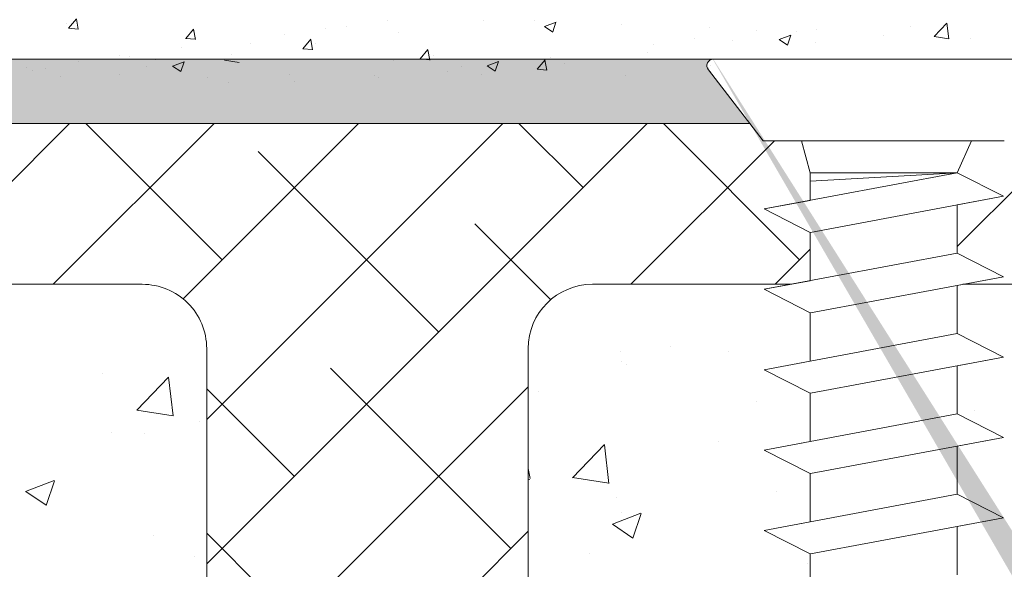
# Model space of a CAD drawing. Units: millimetres. Extents: x -650 to 1435, y 1013 to 1230.
# Drawn here: x -600 to -569, y 1161 to 1178 of the extents above; entities that cross this region are included whole.
import ezdxf

# ---------------------------------------------------------------- set-up
doc = ezdxf.new("R2010")
doc.units = ezdxf.units.MM
for name, color, linetype, lineweight in [('Lienen Montagebügel', 7, 'Continuous', 20), ('lienen Schraube', 7, 'Continuous', 15), ('Lienen Ziegel', 7, 'Continuous', 15), ('Profile Sch', 251, 'Continuous', 15), ('Putz Sch', 252, 'Continuous', 20), ('Putznetz Sch', 254, 'Continuous', 15), ('Schrafur Montageb', 253, 'Continuous', 20)]:
    doc.layers.add(name, color=color, linetype=linetype, lineweight=lineweight)

# ---------------------------------------------------------------- blocks, each defined once
blk = doc.blocks.new('Körper 19')
at = {"layer": 'Schrafur Montageb'}
h = blk.add_hatch(color=256, dxfattribs=at)
edge = h.paths.add_edge_path()
edge.add_line((-1559.898, 1239.114), (-1559.898, 1235.552))
edge.add_line((-1559.898, 1235.552), (-1558, 1237.019))
edge.add_arc((-1557.871, 1236.866), 0.2, 359.6463, 129.9467, ccw=False)
edge.add_line((-1557.671, 1236.864), (-1557.671, 1239.616))
edge.add_line((-1557.671, 1239.616), (-1553.677, 1244.008))
edge.add_arc((-1555.231, 1245.749), 2.333, 311.7565, 360)
edge.add_line((-1552.898, 1245.749), (-1552.898, 1262.139))
edge.add_line((-1552.898, 1262.139), (-1552.698, 1262.139))
edge.add_arc((-1552.698, 1260.139), 2, 360, 90, ccw=False)
edge.add_line((-1550.698, 1260.139), (-1550.698, 1254.116))
edge.add_line((-1550.698, 1254.116), (-1548.698, 1254.116))
edge.add_line((-1548.698, 1254.116), (-1548.698, 1260.139))
edge.add_arc((-1552.698, 1260.139), 4, 0, 90)
edge.add_line((-1552.698, 1264.139), (-1552.898, 1264.139))
edge.add_line((-1552.898, 1264.139), (-1552.898, 1292.116))
edge.add_line((-1552.898, 1292.116), (-1552.698, 1292.116))
edge.add_arc((-1552.698, 1296.116), 4, 270, 0)
edge.add_line((-1548.698, 1296.116), (-1548.698, 1302.116))
edge.add_line((-1548.698, 1302.116), (-1550.698, 1302.116))
edge.add_line((-1550.698, 1302.116), (-1550.698, 1296.116))
edge.add_arc((-1552.698, 1296.116), 2, 270, 360, ccw=False)
edge.add_line((-1552.698, 1294.116), (-1552.898, 1294.116))
edge.add_line((-1552.898, 1294.116), (-1552.898, 1304.616))
edge.add_arc((-1554.898, 1304.616), 2, 0, 90)
edge.add_line((-1554.898, 1306.616), (-1598.656, 1306.616))
edge.add_arc((-1598.656, 1306.316), 0.3, 319.8833, 90, ccw=False)
edge.add_line((-1598.427, 1306.123), (-1599.656, 1304.616))
edge.add_line((-1599.656, 1304.616), (-1554.898, 1304.616))
edge.add_line((-1554.898, 1304.616), (-1554.898, 1245.616))
edge.add_line((-1554.898, 1245.616), (-1559.224, 1240.892))
edge.add_arc((-1556.491, 1238.84), 3.417, 143.1042, 175.4135)
edge = h.paths.add_edge_path()
edge.add_line((-1608.002, 1304.616), (-1652.898, 1304.616))
edge.add_line((-1652.898, 1304.616), (-1652.898, 1306.616))
edge.add_line((-1652.898, 1306.616), (-1609.139, 1306.616))
edge.add_arc((-1609.141, 1306.416), 0.2, 89.6463, 219.9467)
edge.add_line((-1609.294, 1306.288), (-1608.002, 1304.616))
h.paths.add_polyline_path([(-1559.898, 1227.566), (-1559.898, 1221.616)], flags=17)
edge = h.paths.add_edge_path()
edge.add_line((-1557.671, 1226.366), (-1557.671, 1221.616))
edge.add_line((-1559.898, 1221.616), (-1557.671, 1221.616))
edge.add_line((-1609.157, 1306.616), (-1609.139, 1306.616))
edge.add_line((-1558.164, 1226.152), (-1559.898, 1227.566))
edge.add_arc((-1557.971, 1226.381), 0.3, 229.8833, 0)
edge.add_line((-1559.898, 1227.566), (-1559.898, 1221.616))
edge.add_line((-1652.898, 1306.616), (-1652.898, 1304.616))
at = {"layer": 'Lienen Montagebügel'}
for p, q in [((-1609.139, 1306.616), (-1652.898, 1306.616)), ((-1609.157, 1306.616), (-1609.139, 1306.616)), ((-1608.002, 1304.616), (-1652.898, 1304.616)), ((-1606.723, 1299.616), (-1612.898, 1299.616))]:
    blk.add_line(p, q, dxfattribs=at)
at = {"layer": 'lienen Schraube'}
blk.add_arc((-1609.141, 1306.416), 0.2, 89.6463, 219.9467, dxfattribs=at)
blk.add_arc((-1609.141, 1306.416), 0.2, 89.6463, 219.9467, dxfattribs=at)
blk.add_arc((-1609.141, 1306.416), 0.2, 89.6463, 219.9467, dxfattribs=at)
blk.add_arc((-1609.141, 1306.416), 0.2, 89.6463, 219.9467, dxfattribs=at)
blk.add_arc((-1609.141, 1306.416), 0.2, 89.6463, 219.9467, dxfattribs=at)
blk.add_arc((-1609.141, 1306.416), 0.2, 89.6463, 219.9467, dxfattribs=at)
at = {"layer": 'Lienen Ziegel'}
for p, q in [((-1664.898, 1304.616), (-1608.002, 1304.616)), ((-1626.9, 1299.616), (-1664.898, 1299.616)), ((-1571.896, 1299.616), (-1601.383, 1299.616)), ((-1624.898, 1297.616), (-1624.898, 1274.966)), ((-1614.898, 1297.616), (-1614.898, 1274.966)), ((-1614.898, 1297.616), (-1614.898, 1274.966)), ((-1614.898, 1297.616), (-1614.898, 1274.966))]:
    blk.add_line(p, q, dxfattribs=at)
for centre, start, end in [((-1626.898, 1297.616), 0, 90.0551), ((-1612.898, 1297.616), 90, 180)]:
    blk.add_arc(centre, 2, start, end, dxfattribs=at)
at = {"layer": 'Profile Sch'}
for p, q in [((-1609.157, 1306.616), (-1598.656, 1306.616)), ((-1607.591, 1304.084), (-1609.294, 1306.288)), ((-1607.591, 1304.084), (-1606.397, 1304.084)), ((-1600.091, 1304.084), (-1607.591, 1304.084)), ((-1607.591, 1304.084), (-1606.397, 1304.084)), ((-1600.091, 1304.084), (-1607.591, 1304.084)), ((-1607.591, 1304.084), (-1606.397, 1304.084)), ((-1600.091, 1304.084), (-1607.591, 1304.084)), ((-1607.591, 1304.084), (-1606.397, 1304.084)), ((-1600.091, 1304.084), (-1607.591, 1304.084)), ((-1607.591, 1304.084), (-1606.397, 1304.084)), ((-1600.091, 1304.084), (-1607.591, 1304.084)), ((-1607.591, 1304.084), (-1606.397, 1304.084)), ((-1600.091, 1304.084), (-1607.591, 1304.084)), ((-1600.091, 1304.084), (-1607.591, 1304.084)), ((-1606.125, 1303.084), (-1606.397, 1304.084)), ((-1606.125, 1303.084), (-1606.397, 1304.084)), ((-1606.125, 1303.084), (-1606.397, 1304.084)), ((-1606.125, 1303.084), (-1606.397, 1304.084)), ((-1606.125, 1303.084), (-1606.397, 1304.084)), ((-1606.125, 1303.084), (-1606.397, 1304.084)), ((-1606.125, 1303.084), (-1606.397, 1304.084)), ((-1606.125, 1303.084), (-1606.397, 1304.084)), ((-1606.125, 1303.084), (-1606.397, 1304.084)), ((-1606.125, 1303.084), (-1606.397, 1304.084)), ((-1606.125, 1303.084), (-1606.397, 1304.084)), ((-1606.125, 1303.084), (-1606.397, 1304.084)), ((-1601.556, 1304.084), (-1606.125, 1304.084)), ((-1601.556, 1304.084), (-1606.125, 1304.084)), ((-1601.556, 1304.084), (-1606.125, 1304.084)), ((-1601.556, 1304.084), (-1606.125, 1304.084)), ((-1601.556, 1304.084), (-1606.125, 1304.084)), ((-1601.556, 1304.084), (-1606.125, 1304.084)), ((-1601.556, 1303.084), (-1601.114, 1304.084)), ((-1601.556, 1303.084), (-1601.114, 1304.084)), ((-1601.556, 1303.084), (-1601.114, 1304.084)), ((-1601.556, 1303.084), (-1601.114, 1304.084)), ((-1601.556, 1303.084), (-1601.114, 1304.084)), ((-1601.556, 1303.084), (-1601.114, 1304.084)), ((-1601.556, 1303.084), (-1601.114, 1304.084)), ((-1601.556, 1303.084), (-1601.114, 1304.084)), ((-1601.556, 1303.084), (-1601.114, 1304.084)), ((-1601.556, 1303.084), (-1601.114, 1304.084)), ((-1601.556, 1303.084), (-1601.114, 1304.084)), ((-1601.556, 1303.084), (-1601.114, 1304.084)), ((-1600.091, 1304.084), (-1601.114, 1304.084)), ((-1600.091, 1304.084), (-1601.114, 1304.084)), ((-1600.091, 1304.084), (-1601.114, 1304.084)), ((-1600.091, 1304.084), (-1601.114, 1304.084)), ((-1600.091, 1304.084), (-1601.114, 1304.084)), ((-1600.091, 1304.084), (-1601.114, 1304.084)), ((-1601.556, 1303.084), (-1607.556, 1301.96)), ((-1601.556, 1303.084), (-1607.556, 1301.96)), ((-1601.556, 1303.084), (-1607.556, 1301.96)), ((-1601.556, 1303.084), (-1607.556, 1301.96)), ((-1601.556, 1303.084), (-1607.556, 1301.96)), ((-1601.556, 1303.084), (-1607.556, 1301.96)), ((-1606.125, 1302.228), (-1606.125, 1303.084)), ((-1601.556, 1303.084), (-1606.125, 1303.084)), ((-1606.125, 1302.228), (-1606.125, 1303.084)), ((-1601.556, 1303.084), (-1606.125, 1302.827)), ((-1606.125, 1302.228), (-1606.125, 1303.084)), ((-1601.556, 1303.084), (-1606.125, 1303.084)), ((-1606.125, 1302.228), (-1606.125, 1303.084)), ((-1601.556, 1303.084), (-1606.125, 1302.827)), ((-1606.125, 1302.228), (-1606.125, 1303.084)), ((-1601.556, 1303.084), (-1606.125, 1303.084)), ((-1606.125, 1302.228), (-1606.125, 1303.084)), ((-1601.556, 1303.084), (-1606.125, 1302.827)), ((-1606.125, 1302.228), (-1606.125, 1303.084)), ((-1601.556, 1303.084), (-1606.125, 1303.084)), ((-1606.125, 1302.228), (-1606.125, 1303.084)), ((-1601.556, 1303.084), (-1606.125, 1302.827)), ((-1606.125, 1302.228), (-1606.125, 1303.084)), ((-1601.556, 1303.084), (-1606.125, 1303.084)), ((-1606.125, 1302.228), (-1606.125, 1303.084)), ((-1601.556, 1303.084), (-1606.125, 1302.827)), ((-1606.125, 1302.228), (-1606.125, 1303.084)), ((-1601.556, 1303.084), (-1606.125, 1303.084)), ((-1606.125, 1302.228), (-1606.125, 1303.084)), ((-1601.556, 1303.084), (-1606.125, 1302.827)), ((-1600.116, 1302.353), (-1601.556, 1303.084)), ((-1600.116, 1302.353), (-1601.556, 1303.084)), ((-1600.116, 1302.353), (-1601.556, 1303.084)), ((-1600.116, 1302.353), (-1601.556, 1303.084)), ((-1600.116, 1302.353), (-1601.556, 1303.084)), ((-1600.116, 1302.353), (-1601.556, 1303.084)), ((-1600.116, 1302.353), (-1601.556, 1303.084)), ((-1600.116, 1302.353), (-1601.556, 1303.084)), ((-1600.116, 1302.353), (-1601.556, 1303.084)), ((-1600.116, 1302.353), (-1601.556, 1303.084)), ((-1600.116, 1302.353), (-1601.556, 1303.084)), ((-1600.116, 1302.353), (-1601.556, 1303.084)), ((-1606.125, 1302.228), (-1607.556, 1301.96)), ((-1606.125, 1302.228), (-1607.556, 1301.96)), ((-1606.125, 1302.228), (-1607.556, 1301.96)), ((-1606.125, 1302.228), (-1607.556, 1301.96)), ((-1606.125, 1302.228), (-1607.556, 1301.96)), ((-1606.125, 1302.228), (-1607.556, 1301.96)), ((-1600.116, 1302.353), (-1606.116, 1301.23)), ((-1600.116, 1302.353), (-1606.116, 1301.23)), ((-1600.116, 1302.353), (-1606.116, 1301.23)), ((-1600.116, 1302.353), (-1606.116, 1301.23)), ((-1600.116, 1302.353), (-1606.116, 1301.23)), ((-1600.116, 1302.353), (-1606.116, 1301.23)), ((-1600.116, 1302.353), (-1601.556, 1302.084)), ((-1600.116, 1302.353), (-1601.556, 1302.084)), ((-1600.116, 1302.353), (-1601.556, 1302.084)), ((-1600.116, 1302.353), (-1601.556, 1302.084)), ((-1600.116, 1302.353), (-1601.556, 1302.084)), ((-1600.116, 1302.353), (-1601.556, 1302.084)), ((-1606.125, 1301.228), (-1607.556, 1301.96)), ((-1606.125, 1301.228), (-1607.556, 1301.96)), ((-1606.125, 1301.228), (-1607.556, 1301.96)), ((-1606.125, 1301.228), (-1607.556, 1301.96)), ((-1606.125, 1301.228), (-1607.556, 1301.96)), ((-1606.125, 1301.228), (-1607.556, 1301.96)), ((-1606.125, 1301.228), (-1607.556, 1301.96)), ((-1606.125, 1301.228), (-1607.556, 1301.96)), ((-1606.125, 1301.228), (-1607.556, 1301.96)), ((-1606.125, 1301.228), (-1607.556, 1301.96)), ((-1606.125, 1301.228), (-1607.556, 1301.96)), ((-1606.125, 1301.228), (-1607.556, 1301.96)), ((-1601.556, 1302.084), (-1601.556, 1300.584)), ((-1601.556, 1302.084), (-1601.556, 1300.584)), ((-1601.556, 1302.084), (-1601.556, 1300.584)), ((-1601.556, 1302.084), (-1601.556, 1300.584)), ((-1601.556, 1302.084), (-1601.556, 1300.584)), ((-1601.556, 1302.084), (-1601.556, 1300.584)), ((-1601.556, 1302.084), (-1601.556, 1300.584)), ((-1601.556, 1302.084), (-1601.556, 1300.584)), ((-1601.556, 1302.084), (-1601.556, 1300.584)), ((-1601.556, 1302.084), (-1601.556, 1300.584)), ((-1601.556, 1302.084), (-1601.556, 1300.584)), ((-1601.556, 1302.084), (-1601.556, 1300.584)), ((-1606.125, 1301.228), (-1606.125, 1299.728)), ((-1606.125, 1301.228), (-1606.125, 1299.728)), ((-1606.125, 1301.228), (-1606.125, 1299.728)), ((-1606.125, 1301.228), (-1606.125, 1299.728)), ((-1606.125, 1301.228), (-1606.125, 1299.728)), ((-1606.125, 1301.228), (-1606.125, 1299.728)), ((-1606.125, 1301.228), (-1606.125, 1299.728)), ((-1606.125, 1301.228), (-1606.125, 1299.728)), ((-1606.125, 1301.228), (-1606.125, 1299.728)), ((-1606.125, 1301.228), (-1606.125, 1299.728)), ((-1606.125, 1301.228), (-1606.125, 1299.728)), ((-1606.125, 1301.228), (-1606.125, 1299.728)), ((-1601.556, 1300.584), (-1607.556, 1299.46)), ((-1601.556, 1300.584), (-1607.556, 1299.46)), ((-1601.556, 1300.584), (-1607.556, 1299.46)), ((-1601.556, 1300.584), (-1607.556, 1299.46)), ((-1601.556, 1300.584), (-1607.556, 1299.46)), ((-1601.556, 1300.584), (-1607.556, 1299.46)), ((-1601.556, 1300.584), (-1607.556, 1299.46)), ((-1601.556, 1300.584), (-1607.556, 1299.46)), ((-1601.556, 1300.584), (-1607.556, 1299.46)), ((-1601.556, 1300.584), (-1607.556, 1299.46)), ((-1601.556, 1300.584), (-1607.556, 1299.46)), ((-1601.556, 1300.584), (-1607.556, 1299.46)), ((-1600.116, 1299.853), (-1601.556, 1300.584)), ((-1600.116, 1299.853), (-1601.556, 1300.584)), ((-1600.116, 1299.853), (-1601.556, 1300.584)), ((-1600.116, 1299.853), (-1601.556, 1300.584)), ((-1600.116, 1299.853), (-1601.556, 1300.584)), ((-1600.116, 1299.853), (-1601.556, 1300.584)), ((-1600.116, 1299.853), (-1601.556, 1300.584)), ((-1600.116, 1299.853), (-1601.556, 1300.584)), ((-1600.116, 1299.853), (-1601.556, 1300.584)), ((-1600.116, 1299.853), (-1601.556, 1300.584)), ((-1600.116, 1299.853), (-1601.556, 1300.584)), ((-1600.116, 1299.853), (-1601.556, 1300.584)), ((-1600.116, 1299.853), (-1601.556, 1300.584)), ((-1600.116, 1299.853), (-1601.556, 1300.584)), ((-1600.116, 1299.853), (-1601.556, 1300.584)), ((-1600.116, 1299.853), (-1601.556, 1300.584)), ((-1600.116, 1299.853), (-1601.556, 1300.584)), ((-1600.116, 1299.853), (-1601.556, 1300.584)), ((-1606.125, 1299.728), (-1607.556, 1299.46)), ((-1606.125, 1299.728), (-1607.556, 1299.46)), ((-1606.125, 1299.728), (-1607.556, 1299.46)), ((-1606.125, 1299.728), (-1607.556, 1299.46)), ((-1606.125, 1299.728), (-1607.556, 1299.46)), ((-1606.125, 1299.728), (-1607.556, 1299.46)), ((-1600.116, 1299.853), (-1606.116, 1298.73)), ((-1600.116, 1299.853), (-1606.116, 1298.73)), ((-1600.116, 1299.853), (-1606.116, 1298.73)), ((-1600.116, 1299.853), (-1606.116, 1298.73)), ((-1600.116, 1299.853), (-1606.116, 1298.73)), ((-1600.116, 1299.853), (-1606.116, 1298.73)), ((-1600.116, 1299.853), (-1606.116, 1298.73)), ((-1600.116, 1299.853), (-1606.116, 1298.73)), ((-1600.116, 1299.853), (-1606.116, 1298.73)), ((-1600.116, 1299.853), (-1606.116, 1298.73)), ((-1600.116, 1299.853), (-1606.116, 1298.73)), ((-1600.116, 1299.853), (-1606.116, 1298.73)), ((-1600.116, 1299.853), (-1601.556, 1299.584)), ((-1600.116, 1299.853), (-1601.556, 1299.584)), ((-1600.116, 1299.853), (-1601.556, 1299.584)), ((-1600.116, 1299.853), (-1601.556, 1299.584)), ((-1600.116, 1299.853), (-1601.556, 1299.584)), ((-1600.116, 1299.853), (-1601.556, 1299.584)), ((-1606.125, 1298.728), (-1607.556, 1299.46)), ((-1606.125, 1298.728), (-1607.556, 1299.46)), ((-1606.125, 1298.728), (-1607.556, 1299.46)), ((-1606.125, 1298.728), (-1607.556, 1299.46)), ((-1606.125, 1298.728), (-1607.556, 1299.46)), ((-1606.125, 1298.728), (-1607.556, 1299.46)), ((-1606.125, 1298.728), (-1607.556, 1299.46)), ((-1606.125, 1298.728), (-1607.556, 1299.46)), ((-1606.125, 1298.728), (-1607.556, 1299.46)), ((-1606.125, 1298.728), (-1607.556, 1299.46)), ((-1606.125, 1298.728), (-1607.556, 1299.46)), ((-1606.125, 1298.728), (-1607.556, 1299.46)), ((-1606.125, 1298.728), (-1607.556, 1299.46)), ((-1606.125, 1298.728), (-1607.556, 1299.46)), ((-1606.125, 1298.728), (-1607.556, 1299.46)), ((-1606.125, 1298.728), (-1607.556, 1299.46)), ((-1606.125, 1298.728), (-1607.556, 1299.46)), ((-1606.125, 1298.728), (-1607.556, 1299.46)), ((-1601.556, 1299.584), (-1601.556, 1298.084)), ((-1601.556, 1299.584), (-1601.556, 1298.084)), ((-1601.556, 1299.584), (-1601.556, 1298.084)), ((-1601.556, 1299.584), (-1601.556, 1298.084)), ((-1601.556, 1299.584), (-1601.556, 1298.084)), ((-1601.556, 1299.584), (-1601.556, 1298.084)), ((-1601.556, 1299.584), (-1601.556, 1298.084)), ((-1601.556, 1299.584), (-1601.556, 1298.084)), ((-1601.556, 1299.584), (-1601.556, 1298.084)), ((-1601.556, 1299.584), (-1601.556, 1298.084)), ((-1601.556, 1299.584), (-1601.556, 1298.084)), ((-1601.556, 1299.584), (-1601.556, 1298.084)), ((-1606.125, 1298.728), (-1606.125, 1297.228)), ((-1606.125, 1298.728), (-1606.125, 1297.228)), ((-1606.125, 1298.728), (-1606.125, 1297.228)), ((-1606.125, 1298.728), (-1606.125, 1297.228)), ((-1606.125, 1298.728), (-1606.125, 1297.228)), ((-1606.125, 1298.728), (-1606.125, 1297.228)), ((-1606.125, 1298.728), (-1606.125, 1297.228)), ((-1606.125, 1298.728), (-1606.125, 1297.228)), ((-1606.125, 1298.728), (-1606.125, 1297.228)), ((-1606.125, 1298.728), (-1606.125, 1297.228)), ((-1606.125, 1298.728), (-1606.125, 1297.228)), ((-1606.125, 1298.728), (-1606.125, 1297.228)), ((-1601.556, 1298.084), (-1607.556, 1296.96)), ((-1601.556, 1298.084), (-1607.556, 1296.96)), ((-1601.556, 1298.084), (-1607.556, 1296.96)), ((-1601.556, 1298.084), (-1607.556, 1296.96)), ((-1601.556, 1298.084), (-1607.556, 1296.96)), ((-1601.556, 1298.084), (-1607.556, 1296.96)), ((-1601.556, 1298.084), (-1607.556, 1296.96)), ((-1601.556, 1298.084), (-1607.556, 1296.96)), ((-1601.556, 1298.084), (-1607.556, 1296.96)), ((-1601.556, 1298.084), (-1607.556, 1296.96)), ((-1601.556, 1298.084), (-1607.556, 1296.96)), ((-1601.556, 1298.084), (-1607.556, 1296.96)), ((-1600.116, 1297.353), (-1601.556, 1298.084)), ((-1600.116, 1297.353), (-1601.556, 1298.084)), ((-1600.116, 1297.353), (-1601.556, 1298.084)), ((-1600.116, 1297.353), (-1601.556, 1298.084)), ((-1600.116, 1297.353), (-1601.556, 1298.084)), ((-1600.116, 1297.353), (-1601.556, 1298.084)), ((-1600.116, 1297.353), (-1601.556, 1298.084)), ((-1600.116, 1297.353), (-1601.556, 1298.084)), ((-1600.116, 1297.353), (-1601.556, 1298.084)), ((-1600.116, 1297.353), (-1601.556, 1298.084)), ((-1600.116, 1297.353), (-1601.556, 1298.084)), ((-1600.116, 1297.353), (-1601.556, 1298.084)), ((-1600.116, 1297.353), (-1601.556, 1298.084)), ((-1600.116, 1297.353), (-1601.556, 1298.084)), ((-1600.116, 1297.353), (-1601.556, 1298.084)), ((-1600.116, 1297.353), (-1601.556, 1298.084)), ((-1600.116, 1297.353), (-1601.556, 1298.084)), ((-1600.116, 1297.353), (-1601.556, 1298.084)), ((-1606.125, 1297.228), (-1607.556, 1296.96)), ((-1606.125, 1297.228), (-1607.556, 1296.96)), ((-1606.125, 1297.228), (-1607.556, 1296.96)), ((-1606.125, 1297.228), (-1607.556, 1296.96)), ((-1606.125, 1297.228), (-1607.556, 1296.96)), ((-1606.125, 1297.228), (-1607.556, 1296.96)), ((-1600.116, 1297.353), (-1606.116, 1296.23)), ((-1600.116, 1297.353), (-1606.116, 1296.23)), ((-1600.116, 1297.353), (-1606.116, 1296.23)), ((-1600.116, 1297.353), (-1606.116, 1296.23)), ((-1600.116, 1297.353), (-1606.116, 1296.23)), ((-1600.116, 1297.353), (-1606.116, 1296.23)), ((-1600.116, 1297.353), (-1606.116, 1296.23)), ((-1600.116, 1297.353), (-1606.116, 1296.23)), ((-1600.116, 1297.353), (-1606.116, 1296.23)), ((-1600.116, 1297.353), (-1606.116, 1296.23)), ((-1600.116, 1297.353), (-1606.116, 1296.23)), ((-1600.116, 1297.353), (-1606.116, 1296.23)), ((-1600.116, 1297.353), (-1601.556, 1297.084)), ((-1600.116, 1297.353), (-1601.556, 1297.084)), ((-1600.116, 1297.353), (-1601.556, 1297.084)), ((-1600.116, 1297.353), (-1601.556, 1297.084)), ((-1600.116, 1297.353), (-1601.556, 1297.084)), ((-1600.116, 1297.353), (-1601.556, 1297.084)), ((-1606.125, 1296.228), (-1607.556, 1296.96)), ((-1606.125, 1296.228), (-1607.556, 1296.96)), ((-1606.125, 1296.228), (-1607.556, 1296.96)), ((-1606.125, 1296.228), (-1607.556, 1296.96)), ((-1606.125, 1296.228), (-1607.556, 1296.96)), ((-1606.125, 1296.228), (-1607.556, 1296.96)), ((-1606.125, 1296.228), (-1607.556, 1296.96)), ((-1606.125, 1296.228), (-1607.556, 1296.96)), ((-1606.125, 1296.228), (-1607.556, 1296.96)), ((-1606.125, 1296.228), (-1607.556, 1296.96)), ((-1606.125, 1296.228), (-1607.556, 1296.96)), ((-1606.125, 1296.228), (-1607.556, 1296.96)), ((-1606.125, 1296.228), (-1607.556, 1296.96)), ((-1606.125, 1296.228), (-1607.556, 1296.96)), ((-1606.125, 1296.228), (-1607.556, 1296.96)), ((-1606.125, 1296.228), (-1607.556, 1296.96)), ((-1606.125, 1296.228), (-1607.556, 1296.96)), ((-1606.125, 1296.228), (-1607.556, 1296.96)), ((-1606.125, 1296.228), (-1607.556, 1296.96)), ((-1606.125, 1296.228), (-1607.556, 1296.96)), ((-1606.125, 1296.228), (-1607.556, 1296.96)), ((-1606.125, 1296.228), (-1607.556, 1296.96)), ((-1606.125, 1296.228), (-1607.556, 1296.96)), ((-1606.125, 1296.228), (-1607.556, 1296.96)), ((-1606.125, 1296.228), (-1607.556, 1296.96)), ((-1606.125, 1296.228), (-1607.556, 1296.96)), ((-1606.125, 1296.228), (-1607.556, 1296.96)), ((-1606.125, 1296.228), (-1607.556, 1296.96)), ((-1606.125, 1296.228), (-1607.556, 1296.96)), ((-1606.125, 1296.228), (-1607.556, 1296.96)), ((-1606.125, 1296.228), (-1607.556, 1296.96)), ((-1606.125, 1296.228), (-1607.556, 1296.96)), ((-1606.125, 1296.228), (-1607.556, 1296.96)), ((-1606.125, 1296.228), (-1607.556, 1296.96)), ((-1606.125, 1296.228), (-1607.556, 1296.96)), ((-1606.125, 1296.228), (-1607.556, 1296.96)), ((-1601.556, 1297.084), (-1601.556, 1295.584)), ((-1601.556, 1297.084), (-1601.556, 1295.584)), ((-1601.556, 1297.084), (-1601.556, 1295.584)), ((-1601.556, 1297.084), (-1601.556, 1295.584)), ((-1601.556, 1297.084), (-1601.556, 1295.584)), ((-1601.556, 1297.084), (-1601.556, 1295.584)), ((-1601.556, 1297.084), (-1601.556, 1295.584)), ((-1601.556, 1297.084), (-1601.556, 1295.584)), ((-1601.556, 1297.084), (-1601.556, 1295.584)), ((-1601.556, 1297.084), (-1601.556, 1295.584)), ((-1601.556, 1297.084), (-1601.556, 1295.584)), ((-1601.556, 1297.084), (-1601.556, 1295.584)), ((-1606.125, 1296.228), (-1606.125, 1294.728)), ((-1606.125, 1296.228), (-1606.125, 1294.728)), ((-1606.125, 1296.228), (-1606.125, 1294.728)), ((-1606.125, 1296.228), (-1606.125, 1294.728)), ((-1606.125, 1296.228), (-1606.125, 1294.728)), ((-1606.125, 1296.228), (-1606.125, 1294.728)), ((-1606.125, 1296.228), (-1606.125, 1294.728)), ((-1606.125, 1296.228), (-1606.125, 1294.728)), ((-1606.125, 1296.228), (-1606.125, 1294.728)), ((-1606.125, 1296.228), (-1606.125, 1294.728)), ((-1606.125, 1296.228), (-1606.125, 1294.728)), ((-1606.125, 1296.228), (-1606.125, 1294.728)), ((-1601.556, 1295.584), (-1607.556, 1294.46)), ((-1601.556, 1295.584), (-1607.556, 1294.46)), ((-1601.556, 1295.584), (-1607.556, 1294.46)), ((-1601.556, 1295.584), (-1607.556, 1294.46)), ((-1601.556, 1295.584), (-1607.556, 1294.46)), ((-1601.556, 1295.584), (-1607.556, 1294.46)), ((-1601.556, 1295.584), (-1607.556, 1294.46)), ((-1601.556, 1295.584), (-1607.556, 1294.46)), ((-1601.556, 1295.584), (-1607.556, 1294.46)), ((-1601.556, 1295.584), (-1607.556, 1294.46)), ((-1601.556, 1295.584), (-1607.556, 1294.46)), ((-1601.556, 1295.584), (-1607.556, 1294.46)), ((-1600.116, 1294.853), (-1601.556, 1295.584)), ((-1600.116, 1294.853), (-1601.556, 1295.584)), ((-1600.116, 1294.853), (-1601.556, 1295.584)), ((-1600.116, 1294.853), (-1601.556, 1295.584)), ((-1600.116, 1294.853), (-1601.556, 1295.584)), ((-1600.116, 1294.853), (-1601.556, 1295.584)), ((-1600.116, 1294.853), (-1601.556, 1295.584)), ((-1600.116, 1294.853), (-1601.556, 1295.584)), ((-1600.116, 1294.853), (-1601.556, 1295.584)), ((-1600.116, 1294.853), (-1601.556, 1295.584)), ((-1600.116, 1294.853), (-1601.556, 1295.584)), ((-1600.116, 1294.853), (-1601.556, 1295.584)), ((-1600.116, 1294.853), (-1601.556, 1295.584)), ((-1600.116, 1294.853), (-1601.556, 1295.584)), ((-1600.116, 1294.853), (-1601.556, 1295.584)), ((-1600.116, 1294.853), (-1601.556, 1295.584)), ((-1600.116, 1294.853), (-1601.556, 1295.584)), ((-1600.116, 1294.853), (-1601.556, 1295.584)), ((-1600.116, 1294.853), (-1606.116, 1293.73)), ((-1600.116, 1294.853), (-1606.116, 1293.73)), ((-1600.116, 1294.853), (-1606.116, 1293.73)), ((-1600.116, 1294.853), (-1606.116, 1293.73)), ((-1600.116, 1294.853), (-1606.116, 1293.73)), ((-1600.116, 1294.853), (-1606.116, 1293.73)), ((-1600.116, 1294.853), (-1606.116, 1293.73)), ((-1600.116, 1294.853), (-1606.116, 1293.73)), ((-1600.116, 1294.853), (-1606.116, 1293.73)), ((-1600.116, 1294.853), (-1606.116, 1293.73)), ((-1600.116, 1294.853), (-1606.116, 1293.73)), ((-1600.116, 1294.853), (-1606.116, 1293.73)), ((-1600.116, 1294.853), (-1601.556, 1294.584)), ((-1600.116, 1294.853), (-1601.556, 1294.584)), ((-1600.116, 1294.853), (-1601.556, 1294.584)), ((-1600.116, 1294.853), (-1601.556, 1294.584)), ((-1600.116, 1294.853), (-1601.556, 1294.584)), ((-1600.116, 1294.853), (-1601.556, 1294.584)), ((-1606.125, 1294.728), (-1607.556, 1294.46)), ((-1606.125, 1294.728), (-1607.556, 1294.46)), ((-1606.125, 1294.728), (-1607.556, 1294.46)), ((-1606.125, 1294.728), (-1607.556, 1294.46)), ((-1606.125, 1294.728), (-1607.556, 1294.46)), ((-1606.125, 1294.728), (-1607.556, 1294.46)), ((-1606.125, 1293.728), (-1607.556, 1294.46)), ((-1606.125, 1293.728), (-1607.556, 1294.46)), ((-1606.125, 1293.728), (-1607.556, 1294.46)), ((-1606.125, 1293.728), (-1607.556, 1294.46)), ((-1606.125, 1293.728), (-1607.556, 1294.46)), ((-1606.125, 1293.728), (-1607.556, 1294.46)), ((-1606.125, 1293.728), (-1607.556, 1294.46)), ((-1606.125, 1293.728), (-1607.556, 1294.46)), ((-1606.125, 1293.728), (-1607.556, 1294.46)), ((-1606.125, 1293.728), (-1607.556, 1294.46)), ((-1606.125, 1293.728), (-1607.556, 1294.46)), ((-1606.125, 1293.728), (-1607.556, 1294.46)), ((-1606.125, 1293.728), (-1607.556, 1294.46)), ((-1606.125, 1293.728), (-1607.556, 1294.46)), ((-1606.125, 1293.728), (-1607.556, 1294.46)), ((-1606.125, 1293.728), (-1607.556, 1294.46)), ((-1606.125, 1293.728), (-1607.556, 1294.46)), ((-1606.125, 1293.728), (-1607.556, 1294.46)), ((-1601.556, 1294.584), (-1601.556, 1293.084)), ((-1601.556, 1294.584), (-1601.556, 1293.084)), ((-1601.556, 1294.584), (-1601.556, 1293.084)), ((-1601.556, 1294.584), (-1601.556, 1293.084)), ((-1601.556, 1294.584), (-1601.556, 1293.084)), ((-1601.556, 1294.584), (-1601.556, 1293.084)), ((-1601.556, 1294.584), (-1601.556, 1293.084)), ((-1601.556, 1294.584), (-1601.556, 1293.084)), ((-1601.556, 1294.584), (-1601.556, 1293.084)), ((-1601.556, 1294.584), (-1601.556, 1293.084)), ((-1601.556, 1294.584), (-1601.556, 1293.084)), ((-1601.556, 1294.584), (-1601.556, 1293.084)), ((-1606.125, 1293.728), (-1606.125, 1292.228)), ((-1606.125, 1293.728), (-1606.125, 1292.228)), ((-1606.125, 1293.728), (-1606.125, 1292.228)), ((-1606.125, 1293.728), (-1606.125, 1292.228)), ((-1606.125, 1293.728), (-1606.125, 1292.228)), ((-1606.125, 1293.728), (-1606.125, 1292.228)), ((-1606.125, 1293.728), (-1606.125, 1292.228)), ((-1606.125, 1293.728), (-1606.125, 1292.228)), ((-1606.125, 1293.728), (-1606.125, 1292.228)), ((-1606.125, 1293.728), (-1606.125, 1292.228)), ((-1606.125, 1293.728), (-1606.125, 1292.228)), ((-1606.125, 1293.728), (-1606.125, 1292.228)), ((-1601.556, 1293.084), (-1607.556, 1291.96)), ((-1601.556, 1293.084), (-1607.556, 1291.96)), ((-1601.556, 1293.084), (-1607.556, 1291.96)), ((-1601.556, 1293.084), (-1607.556, 1291.96)), ((-1601.556, 1293.084), (-1607.556, 1291.96)), ((-1601.556, 1293.084), (-1607.556, 1291.96)), ((-1601.556, 1293.084), (-1607.556, 1291.96)), ((-1601.556, 1293.084), (-1607.556, 1291.96)), ((-1601.556, 1293.084), (-1607.556, 1291.96)), ((-1601.556, 1293.084), (-1607.556, 1291.96)), ((-1601.556, 1293.084), (-1607.556, 1291.96)), ((-1601.556, 1293.084), (-1607.556, 1291.96)), ((-1600.116, 1292.353), (-1601.556, 1293.084)), ((-1600.116, 1292.353), (-1601.556, 1293.084)), ((-1600.116, 1292.353), (-1601.556, 1293.084)), ((-1600.116, 1292.353), (-1601.556, 1293.084)), ((-1600.116, 1292.353), (-1601.556, 1293.084)), ((-1600.116, 1292.353), (-1601.556, 1293.084)), ((-1600.116, 1292.353), (-1601.556, 1293.084)), ((-1600.116, 1292.353), (-1601.556, 1293.084)), ((-1600.116, 1292.353), (-1601.556, 1293.084)), ((-1600.116, 1292.353), (-1601.556, 1293.084)), ((-1600.116, 1292.353), (-1601.556, 1293.084)), ((-1600.116, 1292.353), (-1601.556, 1293.084)), ((-1600.116, 1292.353), (-1601.556, 1293.084)), ((-1600.116, 1292.353), (-1601.556, 1293.084)), ((-1600.116, 1292.353), (-1601.556, 1293.084)), ((-1600.116, 1292.353), (-1601.556, 1293.084)), ((-1600.116, 1292.353), (-1601.556, 1293.084)), ((-1600.116, 1292.353), (-1601.556, 1293.084)), ((-1600.116, 1292.353), (-1606.116, 1291.23)), ((-1600.116, 1292.353), (-1606.116, 1291.23)), ((-1600.116, 1292.353), (-1606.116, 1291.23)), ((-1600.116, 1292.353), (-1606.116, 1291.23)), ((-1600.116, 1292.353), (-1606.116, 1291.23)), ((-1600.116, 1292.353), (-1606.116, 1291.23)), ((-1600.116, 1292.353), (-1606.116, 1291.23)), ((-1600.116, 1292.353), (-1606.116, 1291.23)), ((-1600.116, 1292.353), (-1606.116, 1291.23)), ((-1600.116, 1292.353), (-1606.116, 1291.23)), ((-1600.116, 1292.353), (-1606.116, 1291.23)), ((-1600.116, 1292.353), (-1606.116, 1291.23)), ((-1600.116, 1292.353), (-1601.556, 1292.084)), ((-1600.116, 1292.353), (-1601.556, 1292.084)), ((-1600.116, 1292.353), (-1601.556, 1292.084)), ((-1600.116, 1292.353), (-1601.556, 1292.084)), ((-1600.116, 1292.353), (-1601.556, 1292.084)), ((-1600.116, 1292.353), (-1601.556, 1292.084)), ((-1606.125, 1292.228), (-1607.556, 1291.96)), ((-1606.125, 1292.228), (-1607.556, 1291.96)), ((-1606.125, 1292.228), (-1607.556, 1291.96)), ((-1606.125, 1292.228), (-1607.556, 1291.96)), ((-1606.125, 1292.228), (-1607.556, 1291.96)), ((-1606.125, 1292.228), (-1607.556, 1291.96)), ((-1601.556, 1292.084), (-1601.556, 1290.584)), ((-1601.556, 1292.084), (-1601.556, 1290.584)), ((-1601.556, 1292.084), (-1601.556, 1290.584)), ((-1601.556, 1292.084), (-1601.556, 1290.584)), ((-1601.556, 1292.084), (-1601.556, 1290.584)), ((-1601.556, 1292.084), (-1601.556, 1290.584)), ((-1606.125, 1291.228), (-1607.556, 1291.96)), ((-1606.125, 1291.228), (-1607.556, 1291.96)), ((-1606.125, 1291.228), (-1607.556, 1291.96)), ((-1606.125, 1291.228), (-1607.556, 1291.96)), ((-1606.125, 1291.228), (-1607.556, 1291.96)), ((-1606.125, 1291.228), (-1607.556, 1291.96)), ((-1606.125, 1291.228), (-1607.556, 1291.96)), ((-1606.125, 1291.228), (-1607.556, 1291.96)), ((-1606.125, 1291.228), (-1607.556, 1291.96)), ((-1606.125, 1291.228), (-1607.556, 1291.96)), ((-1606.125, 1291.228), (-1607.556, 1291.96)), ((-1606.125, 1291.228), (-1607.556, 1291.96)), ((-1606.125, 1291.228), (-1607.556, 1291.96)), ((-1606.125, 1291.228), (-1607.556, 1291.96)), ((-1606.125, 1291.228), (-1607.556, 1291.96)), ((-1606.125, 1291.228), (-1607.556, 1291.96)), ((-1606.125, 1291.228), (-1607.556, 1291.96)), ((-1606.125, 1291.228), (-1607.556, 1291.96)), ((-1606.125, 1291.228), (-1606.125, 1289.728)), ((-1606.125, 1291.228), (-1606.125, 1289.728)), ((-1606.125, 1291.228), (-1606.125, 1289.728)), ((-1606.125, 1291.228), (-1606.125, 1289.728)), ((-1606.125, 1291.228), (-1606.125, 1289.728)), ((-1606.125, 1291.228), (-1606.125, 1289.728)), ((-1606.125, 1291.228), (-1606.125, 1289.728)), ((-1606.125, 1291.228), (-1606.125, 1289.728)), ((-1606.125, 1291.228), (-1606.125, 1289.728)), ((-1606.125, 1291.228), (-1606.125, 1289.728)), ((-1606.125, 1291.228), (-1606.125, 1289.728)), ((-1606.125, 1291.228), (-1606.125, 1289.728))]:
    blk.add_line(p, q, dxfattribs=at)
blk.add_arc((-1609.141, 1306.416), 0.2, 89.6463, 219.9467, dxfattribs=at)
blk.add_arc((-1609.141, 1306.416), 0.2, 89.6463, 219.9467, dxfattribs=at)
blk.add_arc((-1609.141, 1306.416), 0.2, 89.6463, 219.9467, dxfattribs=at)
blk.add_arc((-1609.141, 1306.416), 0.2, 89.6463, 219.9467, dxfattribs=at)
blk.add_arc((-1609.141, 1306.416), 0.2, 89.6463, 219.9467, dxfattribs=at)
blk.add_arc((-1609.141, 1306.416), 0.2, 89.6463, 219.9467, dxfattribs=at)
blk.add_arc((-1609.141, 1306.416), 0.2, 89.6463, 219.9467, dxfattribs=at)
at = {"layer": 'Putz Sch'}
for p, q in [((-1609.24, 1306.422), (-1609.24, 1306.422)), ((-1609.24, 1306.422), (-1609.24, 1306.422)), ((-1609.24, 1306.422), (-1609.24, 1306.422)), ((-1609.24, 1306.422), (-1609.24, 1306.422)), ((-1609.24, 1306.422), (-1609.24, 1306.422)), ((-1609.24, 1306.422), (-1609.24, 1306.422)), ((-1609.306, 1306.361), (-1609.306, 1306.361)), ((-1609.306, 1306.361), (-1609.306, 1306.361)), ((-1609.306, 1306.361), (-1609.306, 1306.361)), ((-1609.306, 1306.361), (-1609.306, 1306.361)), ((-1609.306, 1306.361), (-1609.306, 1306.361)), ((-1609.306, 1306.361), (-1609.306, 1306.361)), ((-1609.223, 1306.25), (-1609.223, 1306.25)), ((-1609.223, 1306.25), (-1609.223, 1306.25)), ((-1609.223, 1306.25), (-1609.223, 1306.25)), ((-1609.223, 1306.25), (-1609.223, 1306.25)), ((-1609.223, 1306.25), (-1609.223, 1306.25)), ((-1609.223, 1306.25), (-1609.223, 1306.25))]:
    blk.add_line(p, q, dxfattribs=at)
at = {"layer": 'Putznetz Sch'}
for p, q in [((-1634.16, 1299.616), (-1629.16, 1304.616)), ((-1629.67, 1299.616), (-1624.67, 1304.616)), ((-1624.418, 1300.378), (-1628.656, 1304.616)), ((-1625.632, 1299.165), (-1620.18, 1304.616)), ((-1624.898, 1295.408), (-1615.69, 1304.616)), ((-1624.898, 1290.918), (-1611.2, 1304.616)), ((-1613.193, 1302.623), (-1615.186, 1304.616)), ((-1606.457, 1300.378), (-1610.695, 1304.616)), ((-1601.556, 1300.789), (-1597.729, 1304.616)), ((-1611.709, 1299.616), (-1607.242, 1304.084)), ((-1617.683, 1298.133), (-1623.295, 1303.746)), ((-1614.197, 1299.137), (-1616.56, 1301.501)), ((-1607.219, 1299.616), (-1606.125, 1300.711)), ((-1612.023, 1297.529), (-1612.023, 1297.529)), ((-1612.023, 1297.529), (-1612.023, 1297.529)), ((-1610.474, 1297.687), (-1610.474, 1297.687)), ((-1610.474, 1297.687), (-1610.474, 1297.687)), ((-1608.657, 1297.538), (-1608.657, 1297.538)), ((-1608.657, 1297.538), (-1608.657, 1297.538)), ((-1612.009, 1297.209), (-1612.009, 1297.209)), ((-1612.009, 1297.209), (-1612.009, 1297.209)), ((-1615.438, 1291.398), (-1621.05, 1297.011)), ((-1611.836, 1297.12), (-1611.836, 1297.12)), ((-1611.836, 1297.12), (-1611.836, 1297.12)), ((-1628.135, 1296.841), (-1628.135, 1296.841)), ((-1628.135, 1296.841), (-1628.135, 1296.841)), ((-1627.073, 1295.7), (-1626.084, 1296.731)), ((-1627.073, 1295.7), (-1626.084, 1296.731)), ((-1625.944, 1295.523), (-1626.084, 1296.729)), ((-1625.944, 1295.523), (-1626.084, 1296.729)), ((-1624.898, 1286.428), (-1614.898, 1296.428)), ((-1622.173, 1293.643), (-1624.898, 1296.368)), ((-1614.576, 1296.268), (-1614.576, 1296.268)), ((-1614.576, 1296.268), (-1614.576, 1296.268)), ((-1607.797, 1295.981), (-1607.797, 1295.981)), ((-1607.797, 1295.981), (-1607.797, 1295.981)), ((-1627.073, 1295.704), (-1625.943, 1295.529)), ((-1627.073, 1295.704), (-1625.943, 1295.529)), ((-1601.017, 1295.695), (-1601.017, 1295.695)), ((-1601.017, 1295.695), (-1601.017, 1295.695)), ((-1625.126, 1295.363), (-1625.126, 1295.363)), ((-1625.126, 1295.363), (-1625.126, 1295.363)), ((-1627.846, 1295.012), (-1627.846, 1295.012)), ((-1627.846, 1295.012), (-1627.846, 1295.012)), ((-1626.835, 1294.987), (-1626.835, 1294.987)), ((-1626.835, 1294.987), (-1626.835, 1294.987)), ((-1613.519, 1293.598), (-1612.53, 1294.629)), ((-1613.519, 1293.598), (-1612.53, 1294.629)), ((-1612.39, 1293.42), (-1612.53, 1294.627)), ((-1612.39, 1293.42), (-1612.53, 1294.627)), ((-1608.979, 1294.741), (-1608.979, 1294.741)), ((-1608.979, 1294.741), (-1608.979, 1294.741)), ((-1614.84, 1293.572), (-1614.898, 1293.883)), ((-1614.84, 1293.572), (-1614.898, 1293.883)), ((-1614.898, 1293.553), (-1614.851, 1293.549)), ((-1614.898, 1293.553), (-1614.851, 1293.549)), ((-1613.519, 1293.602), (-1612.389, 1293.427)), ((-1613.519, 1293.602), (-1612.389, 1293.427)), ((-1630.531, 1293.171), (-1629.642, 1293.512)), ((-1630.531, 1293.171), (-1629.642, 1293.512)), ((-1629.891, 1292.739), (-1629.633, 1293.506)), ((-1629.891, 1292.739), (-1629.633, 1293.506)), ((-1630.524, 1293.167), (-1629.892, 1292.741)), ((-1630.524, 1293.167), (-1629.892, 1292.741)), ((-1612.164, 1292.981), (-1612.164, 1292.981)), ((-1612.164, 1292.981), (-1612.164, 1292.981)), ((-1607.188, 1293.162), (-1607.188, 1293.162)), ((-1607.188, 1293.162), (-1607.188, 1293.162)), ((-1612.28, 1292.154), (-1611.391, 1292.495)), ((-1612.28, 1292.154), (-1611.391, 1292.495)), ((-1611.998, 1292.529), (-1611.998, 1292.529)), ((-1611.998, 1292.529), (-1611.998, 1292.529)), ((-1611.639, 1291.722), (-1611.382, 1292.489)), ((-1611.639, 1291.722), (-1611.382, 1292.489)), ((-1612.272, 1292.15), (-1611.641, 1291.724)), ((-1612.272, 1292.15), (-1611.641, 1291.724)), ((-1600.781, 1292.216), (-1600.781, 1292.216)), ((-1600.781, 1292.216), (-1600.781, 1292.216)), ((-1600.781, 1292.216), (-1600.781, 1292.216)), ((-1600.781, 1292.216), (-1600.781, 1292.216)), ((-1600.781, 1292.216), (-1600.781, 1292.216)), ((-1600.781, 1292.216), (-1600.781, 1292.216)), ((-1600.781, 1292.216), (-1600.781, 1292.216)), ((-1600.781, 1292.216), (-1600.781, 1292.216)), ((-1600.781, 1292.216), (-1600.781, 1292.216)), ((-1600.781, 1292.216), (-1600.781, 1292.216)), ((-1600.781, 1292.216), (-1600.781, 1292.216)), ((-1600.781, 1292.216), (-1600.781, 1292.216)), ((-1626.56, 1291.805), (-1626.56, 1291.805)), ((-1626.56, 1291.805), (-1626.56, 1291.805)), ((-1624.898, 1281.938), (-1614.898, 1291.938)), ((-1619.928, 1286.908), (-1624.898, 1291.878)), ((-1625.281, 1291.135), (-1625.281, 1291.135)), ((-1625.281, 1291.135), (-1625.281, 1291.135)), ((-1613.001, 1291.232), (-1613.001, 1291.232)), ((-1613.001, 1291.232), (-1613.001, 1291.232)), ((-1606.221, 1290.945), (-1606.221, 1290.945)), ((-1606.221, 1290.945), (-1606.221, 1290.945))]:
    blk.add_line(p, q, dxfattribs=at)
blk = doc.blocks.new('Körper 21')
at = {"layer": 'Lienen Montagebügel'}
blk.add_blockref('Körper 19', (0, 0), dxfattribs=at)
at = {"layer": 'Lienen Ziegel'}
blk.add_blockref('Körper 19', (0, 0), dxfattribs=at)

msp = doc.modelspace()

# ---------------------------------------------------------------- linework, layer by layer
at = {"layer": 'Putz Sch'}
for p, q in [((-598.169, 1178.117), (-597.924, 1178.409)), ((-597.868, 1178.083), (-597.927, 1178.401)), ((-598.235, 1178.277), (-598.235, 1178.277)), ((-598.172, 1178.117), (-597.869, 1178.09)), ((-594.526, 1177.798), (-594.281, 1178.09)), ((-594.224, 1177.764), (-594.283, 1178.082)), ((-590.183, 1178.101), (-590.183, 1178.101)), ((-589.541, 1178.154), (-589.541, 1178.154)), ((-588.259, 1178.355), (-588.259, 1178.355)), ((-585.28, 1178.355), (-585.28, 1178.355)), ((-583.673, 1178.357), (-583.673, 1178.357)), ((-583.366, 1178.169), (-583.113, 1177.998)), ((-583.365, 1178.169), (-583.009, 1178.305)), ((-583.113, 1177.999), (-583.01, 1178.306)), ((-580.961, 1178.243), (-580.961, 1178.243)), ((-578.249, 1178.128), (-578.249, 1178.128)), ((-574.921, 1178.086), (-574.921, 1178.086)), ((-571.975, 1178.174), (-571.975, 1178.174)), ((-571.245, 1177.859), (-570.85, 1178.271)), ((-570.793, 1177.788), (-570.849, 1178.271)), ((-594.528, 1177.798), (-594.225, 1177.771)), ((-591.455, 1177.934), (-591.455, 1177.934)), ((-587.918, 1177.975), (-587.918, 1177.975)), ((-578.712, 1177.784), (-578.712, 1177.784)), ((-576.788, 1178.037), (-576.788, 1178.037)), ((-576.064, 1177.762), (-575.708, 1177.899)), ((-575.812, 1177.592), (-575.709, 1177.899)), ((-575.537, 1178.014), (-575.537, 1178.014)), ((-572.826, 1177.899), (-572.826, 1177.899)), ((-571.244, 1177.856), (-570.793, 1177.786)), ((-570.114, 1177.784), (-570.114, 1177.784)), ((-594.663, 1177.512), (-594.663, 1177.512)), ((-592.504, 1177.646), (-592.504, 1177.646)), ((-590.885, 1177.479), (-590.581, 1177.453)), ((-590.882, 1177.479), (-590.637, 1177.771)), ((-590.58, 1177.445), (-590.639, 1177.763)), ((-590.484, 1177.649), (-590.484, 1177.649)), ((-579.983, 1177.617), (-579.983, 1177.617)), ((-577.529, 1177.728), (-577.529, 1177.728)), ((-576.065, 1177.762), (-575.812, 1177.591)), ((-574.938, 1177.666), (-574.938, 1177.666)), ((-596.587, 1177.258), (-596.587, 1177.258)), ((-596.266, 1177.222), (-596.266, 1177.222)), ((-593.092, 1177.292), (-593.092, 1177.292)), ((-587.238, 1177.16), (-586.993, 1177.452)), ((-586.937, 1177.126), (-586.995, 1177.445)), ((-586.806, 1177.268), (-586.806, 1177.268)), ((-583.192, 1177.194), (-583.192, 1177.194)), ((-580.167, 1177.347), (-580.167, 1177.347)), ((-599.475, 1176.89), (-599.475, 1176.89)), ((-598.875, 1176.865), (-598.875, 1176.865)), ((-597.859, 1177.091), (-597.859, 1177.091)), ((-595.731, 1176.911), (-595.731, 1176.911)), ((-595.466, 1177.137), (-595.466, 1177.137)), ((-594.935, 1176.937), (-594.682, 1176.767)), ((-594.934, 1176.937), (-594.578, 1177.074)), ((-594.682, 1176.767), (-594.579, 1177.074)), ((-593.319, 1177.122), (-592.867, 1177.051)), ((-588.078, 1177.1), (-588.078, 1177.1)), ((-587.241, 1177.16), (-586.937, 1177.134)), ((-585.95, 1176.92), (-585.95, 1176.92)), ((-585.685, 1177.147), (-585.685, 1177.147)), ((-585.153, 1176.947), (-584.901, 1176.776)), ((-585.152, 1176.947), (-584.797, 1177.083)), ((-585.116, 1176.941), (-585.116, 1176.941)), ((-584.901, 1176.777), (-584.798, 1177.084)), ((-583.595, 1176.842), (-583.35, 1177.134)), ((-583.293, 1176.807), (-583.352, 1177.126)), ((-582.733, 1177.022), (-582.733, 1177.022)), ((-577.9, 1177.157), (-577.9, 1177.157)), ((-599.287, 1176.802), (-599.287, 1176.802)), ((-598.429, 1176.629), (-598.429, 1176.629)), ((-596.575, 1176.687), (-596.575, 1176.687)), ((-593.863, 1176.573), (-593.863, 1176.573)), ((-591.286, 1176.678), (-591.286, 1176.678)), ((-588.647, 1176.638), (-588.647, 1176.638)), ((-588.516, 1176.595), (-588.516, 1176.595)), ((-586.387, 1176.774), (-586.387, 1176.774)), ((-585.341, 1176.664), (-585.341, 1176.664)), ((-583.597, 1176.842), (-583.294, 1176.815)), ((-580.863, 1176.649), (-580.863, 1176.649)), ((-593.21, 1176.425), (-593.21, 1176.425)), ((-591.152, 1176.458), (-591.152, 1176.458))]:
    msp.add_line(p, q, dxfattribs=at)

# ---------------------------------------------------------------- block references
at = {"layer": 'Lienen Ziegel'}
msp.add_blockref('Körper 21', (1031.024, -129.466), dxfattribs=at)

doc.saveas('drawing.dxf')
